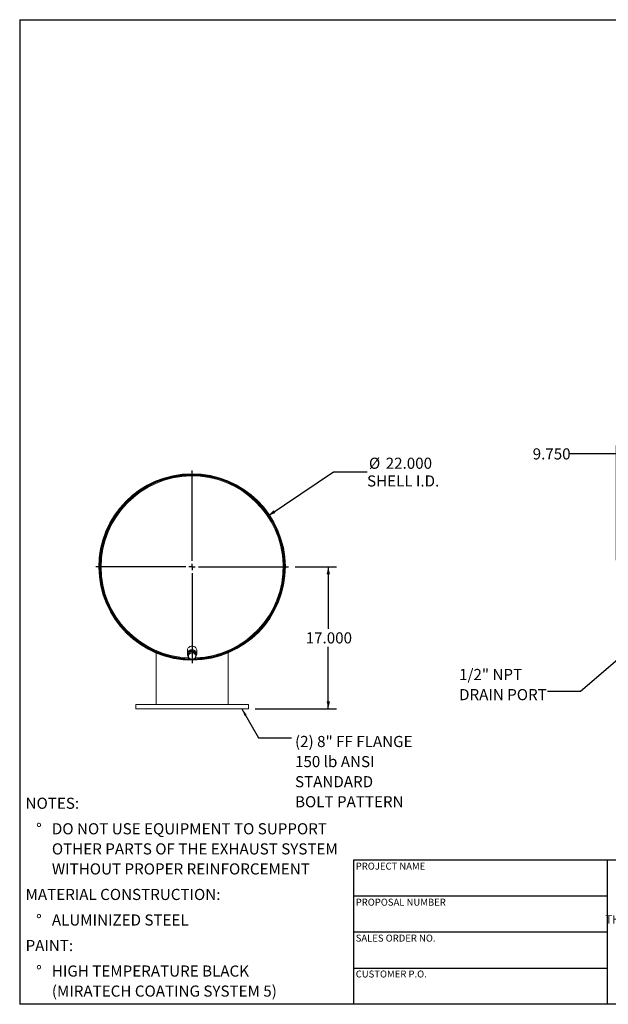
# Model space of a CAD drawing. Units: inches. Extents: x 8 to 168, y 8 to 126.
# Drawn here: x 8 to 79, y 8 to 126 of the extents above; entities that cross this region are included whole.
import ezdxf

# ---------------------------------------------------------------- set-up
doc = ezdxf.new("R2010")
doc.units = ezdxf.units.IN
doc.header["$LTSCALE"] = 16
doc.header["$MEASUREMENT"] = 0
doc.layers.add('FORMAT', color=7, linetype='Continuous')
doc.styles.add('SLDTEXTSTYLE0', font='TXT', dxfattribs={"width": 0.75})
doc.styles.add('SLDTEXTSTYLE3', font='TXT', dxfattribs={"width": 0.7})
doc.dimstyles.new('SLDDIMSTYLE0', dxfattribs={"dimtxt": 1.333333, "dimasz": 0.88, "dimexe": 0, "dimexo": 0.0625, "dimgap": 0.333333, "dimtad": 0, "dimtih": 1, "dimtoh": 1, "dimdec": 3, "dimrnd": 1e-09, "dimzin": 4, "dimdsep": 46, "dimtxsty": 'SLDTEXTSTYLE0', "dimsah": 1, "dimcen": 0, "dimadec": 0, "dimazin": 1, "dimtfac": 1, "dimtdec": 4, "dimtofl": 0, "dimtmove": 0, "dimatfit": 3, "dimfxl": 0, "dimfrac": 2, "dimtolj": 1, "dimtzin": 12, "dimarcsym": 0})
doc.dimstyles.new('SLDDIMSTYLE1', dxfattribs={"dimtxt": 1.333333, "dimasz": 0.88, "dimexe": 0, "dimexo": 0.0625, "dimgap": 0.333333, "dimtad": 0, "dimtih": 1, "dimtoh": 1, "dimdec": 3, "dimrnd": 1e-09, "dimzin": 4, "dimdsep": 46, "dimtxsty": 'SLDTEXTSTYLE0', "dimsah": 1, "dimcen": 0.09, "dimadec": 0, "dimazin": 1, "dimtfac": 1, "dimtdec": 4, "dimtofl": 0, "dimtmove": 0, "dimatfit": 3, "dimfxl": 0, "dimfrac": 2, "dimtolj": 1, "dimtzin": 12, "dimarcsym": 0})
doc.dimstyles.new('SLDDIMSTYLE2', dxfattribs={"dimtxt": 0.18, "dimasz": 0.88, "dimexe": 0, "dimexo": 0.0625, "dimgap": 0, "dimtad": 0, "dimtih": 1, "dimtoh": 1, "dimdec": 0, "dimrnd": 1e-09, "dimzin": 0, "dimdsep": 46, "dimtxsty": 'Standard', "dimsah": 1, "dimcen": 0.09, "dimadec": 0, "dimazin": 0, "dimtfac": 0.88, "dimtdec": 0, "dimtofl": 0, "dimtmove": 0, "dimatfit": 3, "dimfxl": 0, "dimfrac": 2, "dimtolj": 1, "dimtzin": 0, "dimarcsym": 0})

# ---------------------------------------------------------------- blocks, each defined once
blk = doc.blocks.new('SW_NOTE_0')
at = {"layer": 'FORMAT', "color": 0, "attachment_point": 1, "style": 'SLDTEXTSTYLE0'}
for s, insert, char_height in [('NOTES:', (0, 1.72), 1.333), ('%%d', (1.26, -1.34), 1.333), ('DO NOT USE EQUIPMENT TO SUPPORT', (3.15, -1.34), 1.3333), ('OTHER PARTS OF THE EXHAUST SYSTEM', (3.15, -3.75), 1.3333), ('WITHOUT PROPER REINFORCEMENT', (3.15, -6.15), 1.3333), ('MATERIAL CONSTRUCTION:', (0, -9.21), 1.3333), ('%%d', (1.26, -12.27), 1.333), ('ALUMINIZED STEEL', (3.15, -12.27), 1.3333), ('PAINT:', (0, -15.33), 1.333), ('%%d', (1.26, -18.39), 1.333), ('HIGH TEMPERATURE BLACK', (3.15, -18.39), 1.3333), ('(MIRATECH COATING SYSTEM 5)', (3.15, -20.79), 1.3333)]:
    blk.add_mtext(s, dxfattribs=dict(at, insert=insert, char_height=char_height))
blk = doc.blocks.new('SW_NOTE_2')
at = {"layer": 'FORMAT', "color": 0, "char_height": 1, "attachment_point": 2, "style": 'SLDTEXTSTYLE3'}
for s, insert in [('THE INFORMATION CONTAINED IN', (9.3, 1.29)), ('THIS DRAWING IS THE SOLE PROPERTY', (9.31, -0.04)), ('OF MIRATECH GROUP, LLC.  ANY', (9.28, -1.38)), ('REPRODUCTION IN PART OR AS A', (9.28, -2.71)), ('WHOLE WITHOUT THE WRITTEN', (9.23, -4.04)), ('PERMISSION OF MIRATECH', (9.29, -5.38)), ('GROUP, LLC IS PROHIBITED.', (9.35, -6.71))]:
    blk.add_mtext(s, dxfattribs=dict(at, insert=insert))
blk = doc.blocks.new('_D')
at = {"layer": 'FORMAT'}
for p, q in [((37.79, 66.55), (45.62, 71.82)), ((45.62, 71.82), (49.62, 71.82))]:
    blk.add_line(p, q, dxfattribs=at)
blk.add_solid([(37.79, 66.55), (38.63, 66.88), (38.41, 67.21)], dxfattribs=at)
at = {"layer": 'FORMAT', "char_height": 1.333, "attachment_point": 1, "style": 'SLDTEXTSTYLE0'}
for s, insert in [('%%c', (49.85, 73.51)), ('22.000', (51.86, 73.51)), ('SHELL I.D.', (49.62, 71.39))]:
    blk.add_mtext(s, dxfattribs=dict(at, insert=insert))
blk = doc.blocks.new('_D_1')
at = {"layer": 'FORMAT'}
for p, q in [((41.01, 60.42), (45.98, 60.42)), ((44.98, 60.42), (44.98, 52.98)), ((44.98, 43.42), (44.98, 50.86)), ((36.21, 43.42), (45.98, 43.42))]:
    blk.add_line(p, q, dxfattribs=at)
for points in [[(44.98, 60.42), (44.78, 59.54), (45.18, 59.54)], [(44.98, 43.42), (45.18, 44.3), (44.78, 44.3)]]:
    blk.add_solid(points, dxfattribs=at)
at = {"layer": 'FORMAT', "insert": (42.27, 52.58), "char_height": 1.333, "attachment_point": 1, "style": 'SLDTEXTSTYLE0'}
blk.add_mtext('17.000', dxfattribs=at)
blk = doc.blocks.new('SW_NOTE_8')
at = {"layer": 'FORMAT', "color": 0, "attachment_point": 1, "style": 'SLDTEXTSTYLE0'}
for s, insert, char_height in [('(2) 8" FF FLANGE', (0.42, 0.22), 1.3333), ('150 lb ANSI', (0.42, -2.19), 1.3333), ('STANDARD', (0.42, -4.6), 1.333), ('BOLT PATTERN', (0.42, -7), 1.3333)]:
    blk.add_mtext(s, dxfattribs=dict(at, insert=insert, char_height=char_height))
blk = doc.blocks.new('SW_CENTERMARKSYMBOL_0')
at = {"layer": 'FORMAT', "color": 0}
for p, q in [((0, 0.75), (0, 11.5478)), ((-0.75, 0), (-11.5478, 0)), ((0, 0), (-0.375, 0)), ((0, 0), (0, 0.375)), ((0, 0), (0, -0.375)), ((0, 0), (0.375, 0)), ((0.75, 0), (11.5478, 0)), ((0, -0.75), (0, -11.5478))]:
    blk.add_line(p, q, dxfattribs=at)
blk = doc.blocks.new('_D_6')
at = {"layer": 'FORMAT'}
for p, q in [((79.51, 61.22), (79.51, 74.97)), ((89.26, 60.85), (89.26, 74.97)), ((79.51, 73.97), (73.9, 73.97)), ((89.26, 73.97), (79.51, 73.97))]:
    blk.add_line(p, q, dxfattribs=at)
for points in [[(79.51, 73.97), (80.39, 73.77), (80.39, 74.17)], [(89.26, 73.97), (88.38, 74.17), (88.38, 73.77)]]:
    blk.add_solid(points, dxfattribs=at)
at = {"layer": 'FORMAT', "insert": (69.47, 74.63), "char_height": 1.333, "attachment_point": 1, "style": 'SLDTEXTSTYLE0'}
blk.add_mtext('9.750', dxfattribs=at)
blk = doc.blocks.new('SW_NOTE_9')
at = {"layer": 'FORMAT', "color": 0, "char_height": 1.333, "attachment_point": 1, "style": 'SLDTEXTSTYLE0'}
for s, insert in [('1/2" NPT', (-10.61, 2.7)), ('DRAIN PORT', (-10.61, 0.29))]:
    blk.add_mtext(s, dxfattribs=dict(at, insert=insert))

msp = doc.modelspace()

# ---------------------------------------------------------------- linework, layer by layer
at = {"color": 7, "linetype": 'Continuous', "lineweight": 15}
for p, q in [((17.5952, 60.4171), (17.5474, 60.4171)), ((17.5474, 60.4151), (17.5952, 60.4151)), ((24.3452, 50.2967), (24.3452, 50.2288)), ((24.3452, 50.1769), (24.3452, 50.161)), ((24.3452, 50.1091), (24.3452, 43.9161)), ((28.0952, 50.4161), (28.0952, 49.99)), ((28.2592, 50.1529), (28.1896, 49.7072)), ((28.1896, 49.5763), (28.1896, 49.7072)), ((28.2202, 49.99), (28.2249, 49.9332)), ((28.2377, 50.0991), (28.2377, 50.0154)), ((28.7273, 50.322), (28.2592, 50.1529)), ((28.2592, 50.022), (28.2592, 50.1529)), ((28.7273, 50.1912), (28.7273, 50.322)), ((29.1258, 50.0455), (28.7273, 50.322)), ((29.0777, 50.0789), (29.0777, 50.0991)), ((29.1258, 49.9147), (29.1258, 50.0455)), ((29.2202, 49.99), (29.2202, 50.4161)), ((32.9702, 50.2288), (32.9702, 50.2967)), ((32.9702, 50.161), (32.9702, 50.1769)), ((32.9702, 43.9161), (32.9702, 50.1091)), ((28.7182, 49.2913), (28.7185, 49.2435)), ((28.7205, 49.2435), (28.7202, 49.2913)), ((21.9077, 43.9161), (21.9077, 43.4161)), ((35.4077, 43.9161), (21.9077, 43.9161)), ((35.4077, 43.4161), (35.4077, 43.9161)), ((35.4077, 43.4161), (21.9077, 43.4161))]:
    msp.add_line(p, q, dxfattribs=at)
at = {"color": 7, "linetype": 'Continuous', "lineweight": 15, "flags": 128}
for points in [[(29.2202, 50.4161), (29.2133, 50.4945), (29.1927, 50.571), (29.1589, 50.6436), (29.1128, 50.7106), (29.0555, 50.7704), (28.9883, 50.8215), (28.9131, 50.8625), (28.8315, 50.8926), (28.7457, 50.911), (28.6577, 50.9172), (28.5697, 50.911), (28.4839, 50.8926), (28.4023, 50.8625), (28.3271, 50.8215), (28.26, 50.7704), (28.2026, 50.7106), (28.1565, 50.6436), (28.1227, 50.571), (28.1021, 50.4945), (28.0952, 50.4161)], [(29.0929, 49.6725), (29.1128, 49.6955), (29.1589, 49.7625), (29.1927, 49.8352), (29.2133, 49.9116), (29.2202, 49.99), (29.2133, 50.0684), (29.1927, 50.1448), (29.1589, 50.2175), (29.1128, 50.2845), (29.0555, 50.3443), (28.9883, 50.3953), (28.9131, 50.4364), (28.8315, 50.4665), (28.7457, 50.4849), (28.6577, 50.491), (28.5697, 50.4849), (28.4839, 50.4665), (28.4023, 50.4364), (28.3271, 50.3953), (28.26, 50.3443), (28.2026, 50.2845), (28.1565, 50.2175), (28.1227, 50.1448), (28.1021, 50.0684), (28.0952, 49.99), (28.0952, 49.99)], [(29.085, 50.0739), (29.0795, 50.0937), (29.0519, 50.1591), (29.0117, 50.219), (28.9601, 50.2717), (28.8987, 50.3152), (28.8297, 50.3483), (28.7551, 50.3699), (28.6773, 50.3793), (28.599, 50.3762), (28.5225, 50.3606), (28.4504, 50.3331), (28.3849, 50.2947), (28.3282, 50.2464), (28.2821, 50.1899), (28.2481, 50.1269), (28.2272, 50.0596), (28.2202, 49.99)]]:
    msp.add_lwpolyline(points, dxfattribs=at)
at = {"color": 7, "linetype": 'Continuous', "lineweight": 15}
for centre, radius, start, end in [((28.6577, 60.4161), 11.1728, 270.321888, 270.311588), ((28.6577, 60.4161), 11.125, 270.321888, 270.311588), ((28.6577, 60.4161), 11.1103, 269.842724, 179.994821), ((28.6577, 60.4161), 11.0625, 270.665255, 179.994821), ((28.6577, 60.4161), 11, 271.570347, 180), ((28.6577, 60.4161), 11.1103, 180.005179, 269.552171), ((28.6577, 60.4161), 11.0625, 180.005179, 269.16368), ((28.6577, 60.4161), 11, 180, 268.631249), ((28.5593, 49.9927), 0.4641, 180.335612, 217.323128), ((28.5921, 49.7375), 0.3712, 172.174381, 236.800523), ((28.6183, 49.7148), 0.4007, 108.188184, 169.468949), ((28.6573, 49.6435), 0.4807, 55.927728, 109.948122), ((28.6971, 49.7539), 0.4007, 288.188184, 349.468949), ((28.7233, 49.7312), 0.3712, 352.174381, 56.800523), ((28.6582, 49.8251), 0.4807, 235.927728, 289.948122)]:
    msp.add_arc(centre, radius, start, end, dxfattribs=at)
at = {"color": 8, "linetype": 'Continuous', "lineweight": 15}
for start, end in [(272.144892, 180), (180, 267.88708)]:
    msp.add_arc((28.6577, 60.4161), 10.9054, start, end, dxfattribs=at)
at = {"color": 7, "linetype": 'Continuous', "lineweight": 15}
for points, knots in [([(28.5411, 50.9011), (28.5467, 50.9029), (28.5773, 50.9123), (28.6363, 50.9159), (28.7001, 50.9185), (28.7346, 50.9079), (28.7439, 50.9051)], [0, 0, 0, 0, 0.086101632, 0.471497598, 0.856873704, 1, 1, 1, 1]), ([(28.2244, 49.788), (28.2186, 49.7513), (28.2069, 49.6777), (28.1954, 49.6102), (28.1896, 49.5763)], [0, 0, 0, 0, 0.49778063, 1, 1, 1, 1]), ([(28.1896, 49.5763), (28.2225, 49.5504), (28.2884, 49.4982), (28.3553, 49.4507), (28.3889, 49.4269)], [0, 0, 0, 0, 0.49811277, 1, 1, 1, 1]), ([(28.2592, 50.022), (28.2534, 49.9821), (28.2419, 49.902), (28.2302, 49.8261), (28.2244, 49.788)], [0, 0, 0, 0, 0.498112766, 1, 1, 1, 1]), ([(28.4932, 50.0954), (28.4542, 50.0818), (28.3756, 50.0546), (28.2981, 50.0329), (28.2592, 50.022)], [0, 0, 0, 0, 0.497780631, 1, 1, 1, 1]), ([(28.7273, 50.1912), (28.6887, 50.1741), (28.6112, 50.1397), (28.5327, 50.1102), (28.4932, 50.0954)], [0, 0, 0, 0, 0.49811277, 1, 1, 1, 1]), ([(28.9266, 50.0417), (28.8933, 50.0654), (28.8264, 50.1129), (28.7604, 50.165), (28.7273, 50.1912)], [0, 0, 0, 0, 0.49778063, 1, 1, 1, 1]), ([(29.1258, 49.9147), (29.093, 49.9343), (29.027, 49.9737), (28.9601, 50.019), (28.9266, 50.0417)], [0, 0, 0, 0, 0.498112766, 1, 1, 1, 1]), ([(29.0562, 49.469), (29.062, 49.5026), (29.0735, 49.57), (29.0852, 49.6437), (29.091, 49.6806)], [0, 0, 0, 0, 0.49811277, 1, 1, 1, 1]), ([(29.091, 49.6806), (29.0969, 49.7184), (29.1085, 49.7943), (29.1201, 49.8744), (29.1258, 49.9147)], [0, 0, 0, 0, 0.49778063, 1, 1, 1, 1]), ([(28.3889, 49.4269), (28.4221, 49.4043), (28.489, 49.3591), (28.555, 49.3196), (28.5881, 49.2998)], [0, 0, 0, 0, 0.49778063, 1, 1, 1, 1]), ([(28.5881, 49.2998), (28.6267, 49.3106), (28.7042, 49.3323), (28.7828, 49.3595), (28.8222, 49.3732)], [0, 0, 0, 0, 0.49811277, 1, 1, 1, 1]), ([(28.8222, 49.3732), (28.8613, 49.3879), (28.9398, 49.4174), (29.0173, 49.4517), (29.0562, 49.469)], [0, 0, 0, 0, 0.49778063, 1, 1, 1, 1])]:
    msp.add_open_spline(points, degree=3, knots=knots, dxfattribs=at)
at = {"layer": 'FORMAT'}
for p, q in [((8, 126), (168, 126)), ((8, 126), (8, 8)), ((78.4, 25.28), (48, 25.28)), ((48, 25.28), (48, 20.96)), ((102.4, 25.28), (78.4, 25.28)), ((78.4, 25.28), (78.4, 8)), ((48, 20.96), (48, 8)), ((78.4, 20.96), (48, 20.96)), ((78.4, 16.64), (48, 16.64)), ((48, 12.32), (78.4, 12.32)), ((168, 8), (8, 8))]:
    msp.add_line(p, q, dxfattribs=at)

# ---------------------------------------------------------------- block references
for name, p in [('SW_CENTERMARKSYMBOL_0', (28.6577, 60.4161)), ('SW_NOTE_9', (71.2573, 45.4917)), ('SW_NOTE_8', (40.5712, 39.9438)), ('SW_NOTE_0', (8.7061, 31.0425)), ('SW_NOTE_2', (81.2348, 18.7142))]:
    msp.add_blockref(name, p, dxfattribs=at)

# ---------------------------------------------------------------- texts
at = {"layer": 'FORMAT', "char_height": 0.833333, "attachment_point": 1, "style": 'SLDTEXTSTYLE0'}
for s, insert in [('PROJECT NAME', (48.2672, 24.9769)), ('PROPOSAL NUMBER', (48.2672, 20.656)), ('SALES ORDER NO.', (48.2672, 16.3495)), ('CUSTOMER P.O.', (48.2672, 12.0487))]:
    msp.add_mtext(s, dxfattribs=dict(at, insert=insert))

# ---------------------------------------------------------------- dimensions: what is measured, and where the dimension line sits
at = {"layer": 'FORMAT'}
dim = msp.add_linear_dim(base=(79.5119, 73.9732), p1=(89.2619, 60.0483), p2=(79.5119, 60.4161), dimstyle='SLDDIMSTYLE1', dxfattribs=at)
dim.commit()
dim.dimension.update_dxf_attribs({"geometry": '_D_6', "text_midpoint": (71.6826, 73.9732), "dimtype": 160})
dim = msp.add_diameter_dim_2p(p1=(19.529, 54.2789), p2=(37.7865, 66.5534), text='<>\\PSHELL I.D.', dimstyle='SLDDIMSTYLE0', dxfattribs=at)
dim.commit()
dim.dimension.update_dxf_attribs({"geometry": '_D', "text_midpoint": (53.565, 71.8169), "dimtype": 163})
dim = msp.add_linear_dim(base=(44.9769, 43.4161), p1=(40.2055, 60.4161), p2=(35.4077, 43.4161), angle=90, dimstyle='SLDDIMSTYLE1', dxfattribs=at)
dim.commit()
dim.dimension.update_dxf_attribs({"geometry": '_D_1', "text_midpoint": (44.9769, 51.9161), "dimtype": 160})

# ---------------------------------------------------------------- leaders
for points in [[(80.4608, 50.022), (75.1943, 45.4917), (71.2573, 45.4917)], [(34.6182, 43.4161), (36.6342, 39.9438), (40.5712, 39.9438)]]:
    msp.add_leader(points, dimstyle='SLDDIMSTYLE2', dxfattribs=at)

doc.saveas('drawing.dxf')
